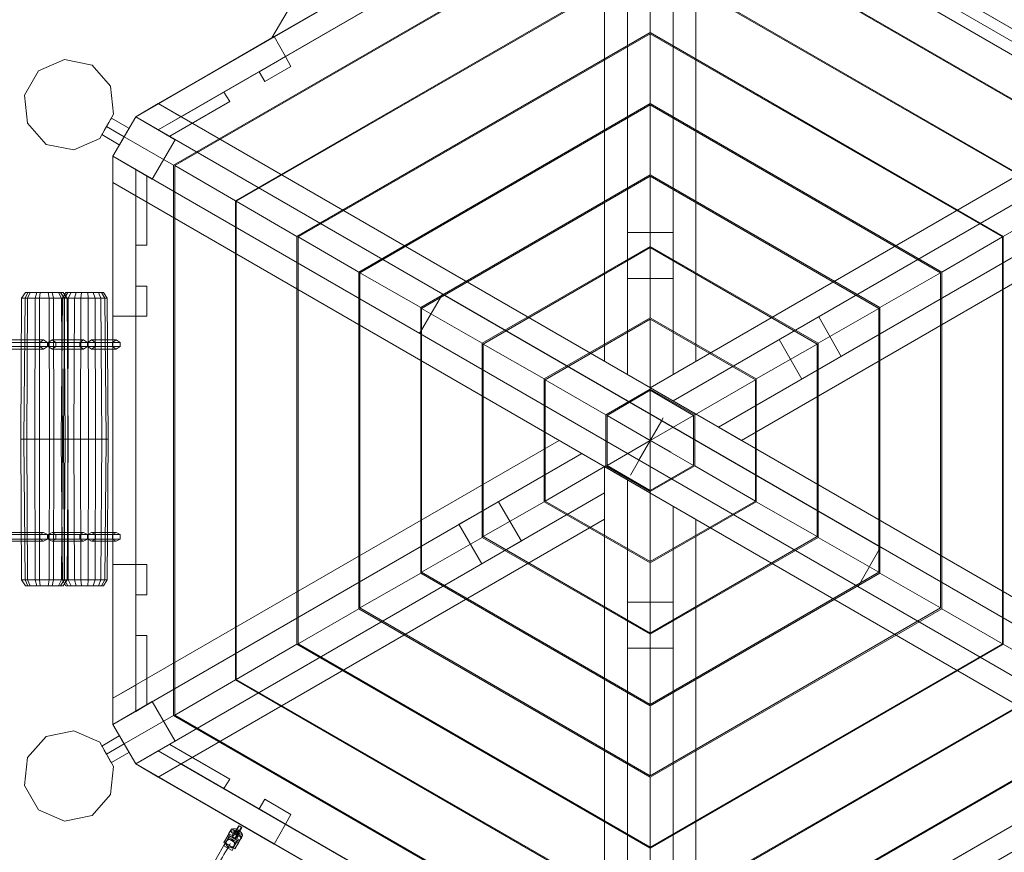
# Model space of a CAD drawing. Units: millimetres. Extents: x 1287 to 21749, y 662 to 6974.
# Drawn here: x 3166 to 5109, y 2960 to 4605 of the extents above; entities that cross this region are included whole.
import ezdxf

# ---------------------------------------------------------------- set-up
doc = ezdxf.new("R2010")
doc.units = ezdxf.units.MM
doc.header["$LTSCALE"] = 0.3
for name, color, linetype, lineweight in [('beslag', 253, 'Continuous', 9), ('bund', 32, 'Continuous', 9), ('indv. brædder', 32, 'Continuous', 9), ('matr', 32, 'Continuous', 9), ('net', 251, 'Continuous', 9), ('plader', 38, 'Continuous', 9), ('robinia', 32, 'Continuous', 9), ('taifun', 251, 'Continuous', 9)]:
    doc.layers.add(name, color=color, linetype=linetype, lineweight=lineweight)

msp = doc.modelspace()

# ---------------------------------------------------------------- linework, layer by layer
at = {"layer": 'beslag', "flags": 128}
for points in [[(3345.1, 4407.8), (3341.8, 4401.9), (3336.8, 4393.5), (3332.6, 4386), (3329.2, 4379.3), (3327.6, 4377.6), (3329.2, 4379.3), (3332.6, 4386), (3336.8, 4393.5), (3341.8, 4401.9), (3345.1, 4407.8), (3346.8, 4410.3), (3381.2, 4390.2), (3380.3, 4387.7), (3376.1, 4381.8), (3371.9, 4373.4), (3366.9, 4365.9), (3363.6, 4359.2), (3361.9, 4357.5), (3327.6, 4377.6)], [(3345.1, 4407.8), (3341.8, 4401.9), (3336.8, 4393.5), (3332.6, 4386), (3329.2, 4379.3), (3327.6, 4377.6), (3329.2, 4379.3), (3332.6, 4386), (3336.8, 4393.5), (3341.8, 4401.9), (3345.1, 4407.8), (3346.8, 4410.3), (3381.2, 4390.2), (3380.3, 4387.7), (3376.1, 4381.8), (3371.9, 4373.4), (3366.9, 4365.9), (3363.6, 4359.2), (3361.9, 4357.5), (3327.6, 4377.6)], [(3363.6, 4359.2), (3366.9, 4365.9), (3371.9, 4373.4), (3376.1, 4381.8), (3380.3, 4387.7), (3381.2, 4390.2)], [(3363.6, 4359.2), (3366.9, 4365.9), (3371.9, 4373.4), (3376.1, 4381.8), (3380.3, 4387.7), (3381.2, 4390.2)], [(3345.1, 3139.8), (3341.8, 3145.7), (3336.8, 3154), (3332.6, 3161.6), (3329.2, 3168.3), (3327.6, 3170), (3329.2, 3168.3), (3332.6, 3161.6), (3336.8, 3154), (3341.8, 3145.7), (3345.1, 3139.8), (3346.8, 3137.3), (3381.2, 3157.4), (3380.3, 3159.9), (3376.1, 3165.8), (3371.9, 3174.1), (3366.9, 3181.7), (3363.6, 3188.4), (3361.9, 3190.1), (3327.6, 3170)], [(3345.1, 3139.8), (3341.8, 3145.7), (3336.8, 3154), (3332.6, 3161.6), (3329.2, 3168.3), (3327.6, 3170), (3329.2, 3168.3), (3332.6, 3161.6), (3336.8, 3154), (3341.8, 3145.7), (3345.1, 3139.8), (3346.8, 3137.3), (3381.2, 3157.4), (3380.3, 3159.9), (3376.1, 3165.8), (3371.9, 3174.1), (3366.9, 3181.7), (3363.6, 3188.4), (3361.9, 3190.1), (3327.6, 3170)], [(3363.6, 3188.4), (3366.9, 3181.7), (3371.9, 3174.1), (3376.1, 3165.8), (3380.3, 3159.9), (3381.2, 3157.4)], [(3363.6, 3188.4), (3366.9, 3181.7), (3371.9, 3174.1), (3376.1, 3165.8), (3380.3, 3159.9), (3381.2, 3157.4)]]:
    msp.add_lwpolyline(points, dxfattribs=at)
for points in [[(3336.8, 4393.5), (3371.9, 4373.4)], [(3336.8, 4393.5), (3371.9, 4373.4)], [(3336.8, 3154), (3371.9, 3174.1)], [(3336.8, 3154), (3371.9, 3174.1)]]:
    msp.add_lwpolyline(points, close=True, dxfattribs=at)
at = {"layer": 'bund', "flags": 128}
for points in [[(3663.4, 4568.6), (4096.4, 4818.2), (4005.9, 4818.2), (3708.6, 4646.5)], [(4005.9, 4818.2), (4096.4, 4818.2), (3663.4, 4568.6), (3708.6, 4646.5), (4005.9, 4818.2)]]:
    msp.add_lwpolyline(points, close=True, dxfattribs=at)
at = {"layer": 'indv. brædder', "flags": 128}
for points in [[(3638.3, 4501.6), (3690.2, 4531.7), (3701.1, 4512.5), (3649.2, 4482.3)], [(3701.1, 4512.5), (3690.2, 4531.7), (3638.3, 4501.6), (3649.2, 4482.3), (3701.1, 4512.5)], [(3568.8, 4461.4), (3438.9, 4386.8), (3461.6, 4374.3), (3580.5, 4443)], [(3461.6, 4374.3), (3438.9, 4386.8), (3568.8, 4461.4), (3580.5, 4443), (3461.6, 4374.3)], [(3394.6, 4159), (3416.3, 4159), (3416.3, 4296.4), (3394.6, 4309)], [(3394.6, 4309), (3416.3, 4296.4), (3416.3, 4159), (3394.6, 4159), (3394.6, 4309)], [(3394.6, 4078.6), (3416.3, 4078.6), (3416.3, 4019.2), (3394.6, 4019.2)], [(3394.6, 4019.2), (3416.3, 4019.2), (3416.3, 4078.6), (3394.6, 4078.6), (3394.6, 4019.2)], [(3394.6, 3468.9), (3416.3, 3468.9), (3416.3, 3528.4), (3394.6, 3528.4)], [(3394.6, 3528.4), (3416.3, 3528.4), (3416.3, 3468.9), (3394.6, 3468.9), (3394.6, 3528.4)], [(3394.6, 3388.5), (3394.6, 3238.6), (3416.3, 3251.2), (3416.3, 3388.5)], [(3416.3, 3251.2), (3394.6, 3238.6), (3394.6, 3388.5), (3416.3, 3388.5), (3416.3, 3251.2)], [(3568.8, 3086.2), (3580.5, 3104.6), (3461.6, 3173.3), (3438.9, 3160.7)], [(3438.9, 3160.7), (3461.6, 3173.3), (3580.5, 3104.6), (3568.8, 3086.2), (3438.9, 3160.7)], [(3638.3, 3046), (3690.2, 3015.8), (3701.1, 3035.1), (3649.2, 3065.3)], [(3701.1, 3035.1), (3690.2, 3015.8), (3638.3, 3046), (3649.2, 3065.3), (3701.1, 3035.1)]]:
    msp.add_lwpolyline(points, close=True, dxfattribs=at)
at = {"layer": 'matr', "flags": 128}
for points in [[(4410.5, 4973.9), (4365.2, 4973.9), (3394.6, 4412.8), (4365.2, 4973.9), (4410.5, 4973.9), (4410.5, 4860.9)], [(3394.6, 4412.8), (4365.2, 4973.9)], [(4365.2, 4973.9), (4365.2, 3903.6)], [(4410.5, 4973.9), (4455.7, 4973.9), (5426.4, 4412.8), (4455.7, 4973.9), (4410.5, 4973.9), (4410.5, 4860.9)], [(4455.7, 3903.6), (4455.7, 4973.9)], [(4455.7, 4973.9), (5426.4, 4412.8)], [(5381.1, 4386.8), (4455.7, 4922), (4455.7, 4973.9), (4455.7, 4922)], [(3484.2, 4412.8), (4320, 4896.1), (3484.2, 4412.8), (3438.9, 4438.8), (4320, 4948), (3438.9, 4438.8)], [(4365.2, 3903.6), (4320, 3929.6), (4320, 4948), (4320, 3929.6)], [(4455.7, 3903.6), (4500.1, 3929.6), (4500.1, 4948), (4500.1, 3929.6)], [(4500.1, 4896.1), (5336.7, 4412.8), (4500.1, 4896.1), (4500.1, 4948), (5381.1, 4438.8), (4500.1, 4948)], [(4365.2, 4922), (3438.9, 4386.8), (3394.6, 4412.8), (3438.9, 4386.8)], [(3469.1, 4317.3), (4410.5, 4860.9)], [(5351, 4317.3), (4410.5, 4860.9)], [(3471.6, 4316.5), (4410.5, 4859.2)], [(5349.3, 4316.5), (4410.5, 4859.2)], [(3471.6, 4316.5), (3591.4, 4247), (4410.5, 4720.2), (3591.4, 4247)], [(3593.1, 4246.1), (3712.8, 4176.6), (3593.1, 4246.1), (4410.5, 4717.7), (4410.5, 4579.5), (4410.5, 4717.7)], [(5349.3, 4316.5), (5229.5, 4247), (4410.5, 4720.2), (5229.5, 4247)], [(5227.9, 4246.1), (5107.3, 4176.6), (5227.9, 4246.1), (4410.5, 4717.7), (4410.5, 4579.5), (4410.5, 4717.7)], [(3690.2, 4531.7), (3667.6, 4571.1), (3394.6, 4412.8), (3438.9, 4386.8)], [(3394.6, 4412.8), (3438.9, 4386.8), (3690.2, 4531.7), (3667.6, 4571.1)], [(4410.5, 4579.5), (3712.8, 4176.6)], [(3715.3, 4175.8), (4410.5, 4577)], [(4410.5, 4579.5), (5107.3, 4176.6)], [(4410.5, 4438.8), (4410.5, 4577)], [(5105.6, 4175.8), (4410.5, 4577)], [(4410.5, 4438.8), (4410.5, 4577)], [(3438.9, 4438.8), (5471.6, 3264.6), (3438.9, 4438.8), (3394.6, 4412.8), (5471.6, 3212.7), (3394.6, 4412.8)], [(3715.3, 4175.8), (3835.1, 4106.3), (4410.5, 4438.8), (3835.1, 4106.3)], [(3836.8, 4104.6), (3957.4, 4035.9), (3836.8, 4104.6), (4410.5, 4436.3), (4410.5, 4298.1), (4410.5, 4436.3)], [(4455.7, 3851.7), (4410.5, 3877.6), (5381.1, 4438.8), (4410.5, 3877.6)], [(5105.6, 4175.8), (4985.8, 4106.3), (4410.5, 4438.8), (4985.8, 4106.3)], [(4983.3, 4104.6), (4863.6, 4035.9), (4983.3, 4104.6), (4410.5, 4436.3), (4410.5, 4298.1), (4410.5, 4436.3)], [(3427.2, 4289.7), (3472.4, 4367.6), (3394.6, 4412.8), (3349.3, 4334.9)], [(3394.6, 4412.8), (3349.3, 4334.9), (3427.2, 4289.7), (3472.4, 4367.6)], [(3427.2, 4289.7), (3349.3, 4334.9), (3394.6, 4412.8), (3472.4, 4367.6), (3427.2, 4289.7), (3472.4, 4367.6), (3394.6, 4412.8), (3349.3, 4334.9)], [(3469.1, 4317.3), (3371.9, 4373.4), (3394.6, 4412.8), (3371.9, 4373.4)], [(5426.4, 4412.8), (4455.7, 3851.7)], [(3469.1, 4317.3), (3371.9, 4373.4), (3349.3, 4334.9), (3371.9, 4373.4)], [(3349.3, 4283), (5381.1, 3108.8), (3349.3, 4283), (3349.3, 4334.9), (5426.4, 3134.8), (3349.3, 4334.9)], [(3371.9, 3174.1), (3349.3, 3212.7), (3349.3, 4334.9), (3349.3, 3212.7), (3371.9, 3174.1), (3469.1, 3230.3)], [(3349.3, 3212.7), (3349.3, 4334.9), (3394.6, 4309), (3394.6, 3238.6), (3349.3, 3212.7), (3394.6, 3238.6), (3394.6, 4309), (3349.3, 4334.9)], [(3349.3, 4334.9), (3394.6, 4309), (3394.6, 4019.2), (3349.3, 4019.2)], [(3349.3, 4019.2), (3394.6, 4019.2), (3394.6, 4309), (3349.3, 4334.9)], [(4545.3, 3799.8), (5471.6, 4334.9)], [(3469.1, 4317.3), (3469.1, 3230.3)], [(3471.6, 4316.5), (3591.4, 4247), (3591.4, 3300.6), (3591.4, 4247)], [(3471.6, 4316.5), (3471.6, 3231.1)], [(4410.5, 4298.1), (3957.4, 4035.9)], [(4410.5, 4298.1), (4863.6, 4035.9)], [(3394.6, 4257), (3394.6, 3290.6), (3394.6, 4257), (3349.3, 4283), (3349.3, 3264.6), (3349.3, 4283)], [(3959, 4034.3), (4078.8, 3965.6), (3959, 4034.3), (4410.5, 4295.6), (4410.5, 4156.5), (4410.5, 4295.6)], [(4861.9, 4034.3), (4742.1, 3965.6), (4861.9, 4034.3), (4410.5, 4295.6), (4410.5, 4156.5), (4410.5, 4295.6)], [(4545.3, 3799.8), (4590.5, 3773.8), (5471.6, 4283), (4590.5, 3773.8)], [(3593.1, 4246.1), (3712.8, 4176.6), (3593.1, 4246.1), (3593.1, 3301.4), (3712.8, 3371), (3593.1, 3301.4)], [(5227.9, 4246.1), (5107.3, 4176.6), (5227.9, 4246.1), (5227.9, 3301.4), (5107.3, 3371), (5227.9, 3301.4)], [(4455.7, 4184.2), (4365.2, 4184.2), (4365.2, 4093.7), (4455.7, 4093.7)], [(4365.2, 4093.7), (4455.7, 4093.7), (4455.7, 4184.2), (4365.2, 4184.2)], [(3712.8, 3371), (3712.8, 4176.6)], [(3715.3, 4175.8), (3835.1, 4106.3), (3835.1, 3441.3), (3835.1, 4106.3)], [(3715.3, 4175.8), (3715.3, 3371.8)], [(5105.6, 4175.8), (4985.8, 4106.3), (4985.8, 3441.3), (4985.8, 4106.3)], [(5105.6, 4175.8), (5105.6, 3371.8)], [(5107.3, 3371), (5107.3, 4176.6)], [(4410.5, 4156.5), (4078.8, 3965.6)], [(4080.5, 3963.9), (4410.5, 4154.9)], [(4410.5, 4156.5), (4742.1, 3965.6)], [(4410.5, 4015.8), (4410.5, 4154.9)], [(4739.6, 3963.9), (4410.5, 4154.9)], [(4410.5, 4015.8), (4410.5, 4154.9)], [(3836.8, 4104.6), (3957.4, 4035.9), (3836.8, 4104.6), (3836.8, 3443), (3957.4, 3511.7), (3836.8, 3443)], [(4983.3, 4104.6), (4863.6, 4035.9), (4983.3, 4104.6), (4983.3, 3443), (4863.6, 3511.7), (4983.3, 3443)], [(3954.9, 3984.8), (4000.1, 4062.7), (4865.2, 3562.7), (4820.8, 3484.9)], [(4820.8, 3484.9), (3954.9, 3984.8), (4000.1, 4062.7), (4865.2, 3562.7), (4820.8, 3484.9)], [(3957.4, 3511.7), (3957.4, 4035.9)], [(3959, 4034.3), (4078.8, 3965.6), (3959, 4034.3), (3959, 3513.3), (4078.8, 3582), (3959, 3513.3)], [(4861.9, 4034.3), (4742.1, 3965.6), (4861.9, 4034.3), (4861.9, 3513.3), (4742.1, 3582), (4861.9, 3513.3)], [(4863.6, 3511.7), (4863.6, 4035.9)], [(4080.5, 3963.9), (4201.1, 3895.2), (4410.5, 4015.8), (4201.1, 3895.2)], [(4202.8, 3893.6), (4322.5, 3824), (4202.8, 3893.6), (4410.5, 4013.3), (4410.5, 3875.1), (4410.5, 4013.3)], [(4739.6, 3963.9), (4619.8, 3895.2), (4410.5, 4015.8), (4619.8, 3895.2)], [(4618.2, 3893.6), (4498.4, 3824), (4618.2, 3893.6), (4410.5, 4013.3), (4410.5, 3875.1), (4410.5, 4013.3)], [(4742.9, 4017.5), (4787.3, 3939.6), (4709.4, 3894.4), (4665.1, 3973.1)], [(4665.1, 3973.1), (4742.9, 4017.5), (4787.3, 3939.6), (4709.4, 3894.4), (4665.1, 3973.1)], [(4078.8, 3582), (4078.8, 3965.6)], [(4742.1, 3582), (4742.1, 3965.6)], [(4080.5, 3963.9), (4201.1, 3895.2), (4201.1, 3652.4), (4201.1, 3895.2)], [(4080.5, 3963.9), (4080.5, 3583.7)], [(4739.6, 3963.9), (4619.8, 3895.2), (4619.8, 3652.4), (4619.8, 3895.2)], [(4739.6, 3963.9), (4739.6, 3583.7)], [(4202.8, 3893.6), (4322.5, 3824), (4202.8, 3893.6), (4202.8, 3654), (4322.5, 3723.5), (4202.8, 3654)], [(4618.2, 3893.6), (4498.4, 3824), (4618.2, 3893.6), (4618.2, 3654), (4498.4, 3723.5), (4618.2, 3654)], [(4410.5, 3875.1), (4322.5, 3824)], [(4410.5, 3872.6), (4410.5, 3773.8), (4325, 3823.2), (4410.5, 3773.8)], [(4325, 3823.2), (4410.5, 3872.6)], [(4410.5, 3875.1), (4498.4, 3824)], [(4410.5, 3872.6), (4410.5, 3773.8), (4495.9, 3823.2), (4410.5, 3773.8)], [(4495.9, 3823.2), (4410.5, 3872.6)], [(4322.5, 3723.5), (4322.5, 3824)], [(4325, 3724.4), (4410.5, 3773.8), (4325, 3823.2), (4410.5, 3773.8)], [(4325, 3823.2), (4325, 3724.4)], [(4495.9, 3724.4), (4410.5, 3773.8), (4495.9, 3823.2), (4410.5, 3773.8)], [(4495.9, 3823.2), (4495.9, 3724.4)], [(4498.4, 3723.5), (4498.4, 3824)], [(4275.6, 3747.8), (4230.4, 3773.8), (3349.3, 3264.6), (4230.4, 3773.8)], [(4325, 3724.4), (4410.5, 3773.8), (4410.5, 3675), (4410.5, 3773.8)], [(4495.9, 3724.4), (4410.5, 3773.8), (4410.5, 3675), (4410.5, 3773.8)], [(4275.6, 3747.8), (3349.3, 3212.7)], [(4410.5, 3534.3), (4410.5, 3672.5), (4410.5, 3534.3), (4202.8, 3654), (4322.5, 3723.5), (4202.8, 3654)], [(4365.2, 3695.9), (4320, 3721.9), (4320, 2599.6), (4320, 3721.9)], [(4322.5, 3723.5), (4410.5, 3672.5)], [(4410.5, 3675), (4325, 3724.4)], [(4410.5, 3675), (4495.9, 3724.4)], [(4410.5, 3534.3), (4410.5, 3672.5), (4410.5, 3534.3), (4618.2, 3654), (4498.4, 3723.5), (4618.2, 3654)], [(4498.4, 3723.5), (4410.5, 3672.5)], [(4365.2, 3695.9), (4365.2, 2573.6)], [(3394.6, 3134.8), (4320, 3669.9)], [(4320, 3669.9), (4320, 3618), (3438.9, 3108.8), (4320, 3618)], [(4078, 3530.1), (4032.7, 3608), (4110.6, 3652.4), (4155.9, 3574.5)], [(4155.9, 3574.5), (4078, 3530.1), (4032.7, 3608), (4110.6, 3652.4), (4155.9, 3574.5)], [(4201.1, 3652.4), (4080.5, 3583.7)], [(4201.1, 3652.4), (4080.5, 3583.7)], [(4410.5, 3392.7), (4410.5, 3531.8), (4201.1, 3652.4), (4410.5, 3531.8)], [(4410.5, 3392.7), (4410.5, 3531.8), (4619.8, 3652.4), (4410.5, 3531.8)], [(4455.7, 3644), (4500.1, 3618), (4500.1, 2599.6), (4500.1, 3618)], [(4455.7, 2573.6), (4455.7, 3644)], [(4619.8, 3652.4), (4739.6, 3583.7)], [(4619.8, 3652.4), (4739.6, 3583.7)], [(4410.5, 3252), (4410.5, 3391.1), (4410.5, 3252), (3959, 3513.3), (4078.8, 3582), (3959, 3513.3)], [(4078.8, 3582), (4410.5, 3391.1)], [(4410.5, 3392.7), (4080.5, 3583.7)], [(4410.5, 3392.7), (4739.6, 3583.7)], [(4410.5, 3252), (4410.5, 3391.1), (4410.5, 3252), (4861.9, 3513.3), (4742.1, 3582), (4861.9, 3513.3)], [(4742.1, 3582), (4410.5, 3391.1)], [(3349.3, 3528.4), (3394.6, 3528.4), (3394.6, 3238.6), (3394.6, 3528.4)], [(3349.3, 3528.4), (3349.3, 3212.7)], [(4410.5, 3111.3), (4410.5, 3249.5), (4410.5, 3111.3), (3836.8, 3443), (3957.4, 3511.7), (3836.8, 3443)], [(3957.4, 3511.7), (4410.5, 3249.5)], [(4410.5, 3111.3), (4410.5, 3249.5), (4410.5, 3111.3), (4983.3, 3443), (4863.6, 3511.7), (4983.3, 3443)], [(4863.6, 3511.7), (4410.5, 3249.5)], [(3835.1, 3441.3), (3715.3, 3371.8)], [(3835.1, 3441.3), (3715.3, 3371.8)], [(4410.5, 2970.6), (4410.5, 3108.8), (3835.1, 3441.3), (4410.5, 3108.8)], [(4365.2, 3363.4), (4455.7, 3363.4), (4455.7, 3453.9), (4365.2, 3453.9)], [(4455.7, 3453.9), (4365.2, 3453.9), (4365.2, 3363.4), (4455.7, 3363.4)], [(4410.5, 2970.6), (4410.5, 3108.8), (4985.8, 3441.3), (4410.5, 3108.8)], [(4985.8, 3441.3), (5105.6, 3371.8)], [(4985.8, 3441.3), (5105.6, 3371.8)], [(4410.5, 2829.9), (4410.5, 2968.1), (4410.5, 2829.9), (3593.1, 3301.4), (3712.8, 3371), (3593.1, 3301.4)], [(3712.8, 3371), (4410.5, 2968.1)], [(4410.5, 2970.6), (3715.3, 3371.8)], [(4410.5, 2970.6), (5105.6, 3371.8)], [(4410.5, 2829.9), (4410.5, 2968.1), (4410.5, 2829.9), (5227.9, 3301.4), (5107.3, 3371), (5227.9, 3301.4)], [(5107.3, 3371), (4410.5, 2968.1)], [(3349.3, 3264.6), (3394.6, 3290.6)], [(3591.4, 3300.6), (3471.6, 3231.1)], [(3591.4, 3300.6), (3471.6, 3231.1)], [(4410.5, 2688.4), (4410.5, 2827.4), (3591.4, 3300.6), (4410.5, 2827.4)], [(4410.5, 2688.4), (4410.5, 2827.4), (5229.5, 3300.6), (4410.5, 2827.4)], [(3349.3, 3264.6), (3349.3, 3212.7)], [(3472.4, 3180), (3427.2, 3257.9), (3349.3, 3212.7), (3394.6, 3134.8)], [(3349.3, 3212.7), (3394.6, 3134.8), (3472.4, 3180), (3427.2, 3257.9)], [(3472.4, 3180), (3394.6, 3134.8), (3349.3, 3212.7), (3427.2, 3257.9), (3472.4, 3180), (3427.2, 3257.9), (3349.3, 3212.7), (3394.6, 3134.8)], [(3349.3, 3212.7), (3394.6, 3238.6)], [(3371.9, 3174.1), (3394.6, 3134.8), (4365.2, 2573.6), (3394.6, 3134.8), (3371.9, 3174.1), (3469.1, 3230.3)], [(4410.5, 2686.7), (3469.1, 3230.3)], [(4410.5, 2688.4), (3471.6, 3231.1)], [(4410.5, 2688.4), (5349.3, 3231.1)], [(4410.5, 2686.7), (5351, 3230.3)], [(4365.2, 2573.6), (3394.6, 3134.8), (3438.9, 3160.7), (4365.2, 2625.6), (4365.2, 2573.6), (4365.2, 2625.6), (3438.9, 3160.7), (3394.6, 3134.8)], [(3394.6, 3134.8), (3438.9, 3160.7), (3690.2, 3015.8), (3438.9, 3160.7)], [(4455.7, 2625.6), (5381.1, 3160.7), (5426.4, 3134.8), (5381.1, 3160.7)], [(3438.9, 3108.8), (3394.6, 3134.8)], [(3690.2, 3015.8), (3667.6, 2976.5), (3394.6, 3134.8), (3667.6, 2976.5)], [(3484.2, 3134.8), (4320, 2651.5), (3484.2, 3134.8), (3438.9, 3108.8), (4320, 2599.6), (3438.9, 3108.8)], [(5336.7, 3134.8), (4500.1, 2651.5), (5336.7, 3134.8), (5381.1, 3108.8), (4500.1, 2599.6), (5381.1, 3108.8)]]:
    msp.add_lwpolyline(points, close=True, dxfattribs=at)
msp.add_lwpolyline([(4433.1, 3813.2), (4387.8, 3734.4)], dxfattribs=at)
at = {"layer": 'net', "flags": 128}
msp.add_lwpolyline([(3298.2, 2505.8), (3343.5, 2584.5), (3386.2, 2657.4), (3425.5, 2725.2), (3460.7, 2787.2), (3494.2, 2844.2), (3523.5, 2896.1), (3550.3, 2941.3), (3573, 2982.3)], dxfattribs=at)
at = {"layer": 'net'}
msp.add_lwpolyline([(3306.6, 2501.6, 0.004686), (3393.7, 2653.2, 0.005298), (3469.1, 2783, -0.000091), (3531.1, 2891.1, -0.000566), (3581.3, 2977.3)], format="xyb", dxfattribs=at)
at = {"layer": 'net', "flags": 128}
msp.add_lwpolyline([(3588.9, 2973.1), (3583.8, 2968.9), (3577.1, 2969.8), (3573, 2975.6), (3573, 2982.3), (3578.8, 2985.7), (3585.5, 2984.9), (3589.7, 2979.8), (3588.9, 2973.1)], close=True, dxfattribs=at)
at = {"layer": 'plader', "flags": 128}
msp.add_lwpolyline([(4455.7, 4948.8), (5404.6, 4400.2), (4455.7, 4948.8), (4455.7, 4973.9), (5426.4, 4412.8), (4455.7, 4973.9)], close=True, dxfattribs=at)
at = {"layer": 'robinia', "flags": 128}
for points in [[(3202.8, 4503.3), (3253.9, 4525.9), (3202.8, 4503.3)], [(3323.4, 4370.1), (3351, 4417.8), (3345.1, 4473.1), (3308.3, 4515), (3253.9, 4525.9), (3308.3, 4515), (3345.1, 4473.1), (3351, 4417.8)], [(3175.1, 4455.5), (3202.8, 4503.3), (3175.1, 4455.5)], [(3181, 4400.2), (3175.1, 4455.5), (3181, 4400.2)], [(3217.8, 4358.4), (3181, 4400.2), (3217.8, 4358.4)], [(3272.3, 4347.5), (3217.8, 4358.4), (3272.3, 4347.5)], [(3272.3, 4347.5), (3323.4, 4370.1)], [(3186, 4066.1), (3181, 4054.4), (3169.3, 4054.4), (3176.8, 4066.1)], [(3176.8, 4066.1), (3169.3, 4054.4), (3176, 4054.4), (3181.8, 4066.1)], [(3181.8, 4066.1), (3176, 4054.4), (3196.1, 4054.4), (3199.4, 4066.1)], [(3251.3, 4066.1), (3242.1, 4066.1), (3222, 4066.1), (3199.4, 4066.1), (3181.8, 4066.1), (3176.8, 4066.1), (3186, 4066.1), (3206.1, 4066.1), (3229.6, 4066.1), (3246.3, 4066.1)], [(3176.8, 4066.1), (3181.8, 4066.1), (3199.4, 4066.1), (3222, 4066.1), (3242.1, 4066.1), (3251.3, 4066.1), (3246.3, 4066.1), (3229.6, 4066.1), (3206.1, 4066.1), (3186, 4066.1)], [(3242.1, 4066.1), (3251.3, 4066.1), (3246.3, 4066.1), (3229.6, 4066.1), (3206.1, 4066.1), (3186, 4066.1), (3176.8, 4066.1), (3181.8, 4066.1), (3199.4, 4066.1), (3222, 4066.1), (3242.1, 4066.1), (3248, 4054.4)], [(3206.1, 4066.1), (3204.4, 4054.4), (3181, 4054.4), (3186, 4066.1)], [(3199.4, 4066.1), (3196.1, 4054.4), (3223.7, 4054.4), (3222, 4066.1)], [(3229.6, 4066.1), (3232.1, 4054.4), (3204.4, 4054.4), (3206.1, 4066.1)], [(3222, 4066.1), (3223.7, 4054.4), (3248, 4054.4), (3242.1, 4066.1)], [(3246.3, 4066.1), (3253, 4054.4), (3232.1, 4054.4), (3229.6, 4066.1)], [(3248, 4054.4), (3258.9, 4054.4), (3251.3, 4066.1), (3242.1, 4066.1), (3248, 4054.4)], [(3251.3, 4066.1), (3258.9, 4054.4), (3253, 4054.4), (3246.3, 4066.1)], [(3267.3, 4066.1), (3261.4, 4054.4), (3249.7, 4054.4), (3256.4, 4066.1)], [(3256.4, 4066.1), (3249.7, 4054.4), (3253.9, 4054.4), (3260.6, 4066.1)], [(3260.6, 4066.1), (3253.9, 4054.4), (3274, 4054.4), (3277.3, 4066.1)], [(3320.9, 4066.1), (3330.9, 4066.1), (3326.7, 4066.1), (3310.8, 4066.1), (3287.4, 4066.1), (3267.3, 4066.1), (3256.4, 4066.1), (3260.6, 4066.1), (3277.3, 4066.1), (3299.9, 4066.1), (3320.9, 4066.1), (3325.9, 4054.4)], [(3267.3, 4066.1), (3287.4, 4066.1), (3310.8, 4066.1), (3326.7, 4066.1), (3330.9, 4066.1), (3320.9, 4066.1), (3299.9, 4066.1), (3277.3, 4066.1), (3260.6, 4066.1), (3256.4, 4066.1)], [(3256.4, 4066.1), (3260.6, 4066.1), (3277.3, 4066.1), (3299.9, 4066.1), (3320.9, 4066.1), (3330.9, 4066.1), (3326.7, 4066.1), (3310.8, 4066.1), (3287.4, 4066.1), (3267.3, 4066.1)], [(3287.4, 4066.1), (3286.5, 4054.4), (3261.4, 4054.4), (3267.3, 4066.1)], [(3277.3, 4066.1), (3274, 4054.4), (3300.8, 4054.4), (3299.9, 4066.1)], [(3310.8, 4066.1), (3314.2, 4054.4), (3286.5, 4054.4), (3287.4, 4066.1)], [(3299.9, 4066.1), (3300.8, 4054.4), (3325.9, 4054.4), (3320.9, 4066.1)], [(3326.7, 4066.1), (3333.4, 4054.4), (3314.2, 4054.4), (3310.8, 4066.1)], [(3325.9, 4054.4), (3338.4, 4054.4), (3330.9, 4066.1), (3320.9, 4066.1), (3325.9, 4054.4)], [(3330.9, 4066.1), (3338.4, 4054.4), (3333.4, 4054.4), (3326.7, 4066.1)], [(3181, 4054.4), (3179.3, 3776.3), (3167.6, 3776.3), (3169.3, 4054.4)], [(3169.3, 4054.4), (3167.6, 3776.3), (3173.5, 3776.3), (3176, 4054.4)], [(3248, 4054.4), (3258.9, 4054.4), (3253, 4054.4), (3232.1, 4054.4), (3204.4, 4054.4), (3181, 4054.4), (3169.3, 4054.4), (3176, 4054.4), (3196.1, 4054.4), (3223.7, 4054.4), (3248, 4054.4)], [(3253, 4054.4), (3232.1, 4054.4), (3204.4, 4054.4), (3181, 4054.4), (3169.3, 4054.4), (3176, 4054.4), (3196.1, 4054.4), (3223.7, 4054.4), (3248, 4054.4), (3258.9, 4054.4), (3253, 4054.4), (3255.5, 3776.3)], [(3176, 4054.4), (3173.5, 3776.3), (3195.2, 3776.3), (3196.1, 4054.4)], [(3204.4, 4054.4), (3204.4, 3776.3), (3179.3, 3776.3), (3181, 4054.4)], [(3196.1, 4054.4), (3195.2, 3776.3), (3224.5, 3776.3), (3223.7, 4054.4)], [(3232.1, 4054.4), (3232.9, 3776.3), (3204.4, 3776.3), (3204.4, 4054.4)], [(3223.7, 4054.4), (3224.5, 3776.3), (3249.7, 3776.3), (3248, 4054.4)], [(3255.5, 3776.3), (3232.9, 3776.3), (3232.1, 4054.4), (3253, 4054.4), (3255.5, 3776.3)], [(3261.4, 4054.4), (3260.6, 3776.3), (3247.2, 3776.3), (3249.7, 4054.4)], [(3249.7, 4054.4), (3247.2, 3776.3), (3252.2, 3776.3), (3253.9, 4054.4)], [(3248, 4054.4), (3249.7, 3776.3), (3261.4, 3776.3), (3258.9, 4054.4)], [(3333.4, 4054.4), (3314.2, 4054.4), (3286.5, 4054.4), (3261.4, 4054.4), (3249.7, 4054.4), (3253.9, 4054.4), (3274, 4054.4), (3300.8, 4054.4), (3325.9, 4054.4), (3338.4, 4054.4), (3333.4, 4054.4), (3335.9, 3776.3)], [(3325.9, 4054.4), (3338.4, 4054.4), (3333.4, 4054.4), (3314.2, 4054.4), (3286.5, 4054.4), (3261.4, 4054.4), (3249.7, 4054.4), (3253.9, 4054.4), (3274, 4054.4), (3300.8, 4054.4), (3325.9, 4054.4)], [(3253.9, 4054.4), (3252.2, 3776.3), (3272.3, 3776.3), (3274, 4054.4)], [(3258.9, 4054.4), (3261.4, 3776.3), (3255.5, 3776.3), (3253, 4054.4)], [(3286.5, 4054.4), (3285.7, 3776.3), (3260.6, 3776.3), (3261.4, 4054.4)], [(3274, 4054.4), (3272.3, 3776.3), (3301.6, 3776.3), (3300.8, 4054.4)], [(3314.2, 4054.4), (3315, 3776.3), (3285.7, 3776.3), (3286.5, 4054.4)], [(3300.8, 4054.4), (3301.6, 3776.3), (3327.6, 3776.3), (3325.9, 4054.4)], [(3335.9, 3776.3), (3315, 3776.3), (3314.2, 4054.4), (3333.4, 4054.4), (3335.9, 3776.3)], [(3325.9, 4054.4), (3327.6, 3776.3), (3340.1, 3776.3), (3338.4, 4054.4)], [(3338.4, 4054.4), (3340.1, 3776.3), (3335.9, 3776.3), (3333.4, 4054.4)], [(3255.5, 3776.3), (3232.9, 3776.3), (3204.4, 3776.3), (3179.3, 3776.3), (3167.6, 3776.3), (3173.5, 3776.3), (3195.2, 3776.3), (3224.5, 3776.3), (3249.7, 3776.3), (3261.4, 3776.3), (3255.5, 3776.3)], [(3181, 3498.3), (3179.3, 3776.3), (3167.6, 3776.3), (3169.3, 3498.3)], [(3169.3, 3498.3), (3167.6, 3776.3), (3173.5, 3776.3), (3176, 3498.3)], [(3255.5, 3776.3), (3232.9, 3776.3), (3204.4, 3776.3), (3179.3, 3776.3), (3167.6, 3776.3), (3173.5, 3776.3), (3195.2, 3776.3), (3224.5, 3776.3), (3249.7, 3776.3), (3261.4, 3776.3), (3255.5, 3776.3)], [(3253, 3498.3), (3232.1, 3498.3), (3204.4, 3498.3), (3181, 3498.3), (3169.3, 3498.3), (3176, 3498.3), (3196.1, 3498.3), (3223.7, 3498.3), (3248, 3498.3), (3258.9, 3498.3), (3253, 3498.3), (3255.5, 3776.3)], [(3176, 3498.3), (3173.5, 3776.3), (3195.2, 3776.3), (3196.1, 3498.3)], [(3204.4, 3498.3), (3204.4, 3776.3), (3179.3, 3776.3), (3181, 3498.3)], [(3196.1, 3498.3), (3195.2, 3776.3), (3224.5, 3776.3), (3223.7, 3498.3)], [(3232.1, 3498.3), (3232.9, 3776.3), (3204.4, 3776.3), (3204.4, 3498.3)], [(3223.7, 3498.3), (3224.5, 3776.3), (3249.7, 3776.3), (3248, 3498.3)], [(3255.5, 3776.3), (3232.9, 3776.3), (3232.1, 3498.3), (3253, 3498.3), (3255.5, 3776.3)], [(3261.4, 3498.3), (3260.6, 3776.3), (3247.2, 3776.3), (3249.7, 3498.3)], [(3249.7, 3498.3), (3247.2, 3776.3), (3252.2, 3776.3), (3253.9, 3498.3)], [(3335.9, 3776.3), (3315, 3776.3), (3285.7, 3776.3), (3260.6, 3776.3), (3247.2, 3776.3), (3252.2, 3776.3), (3272.3, 3776.3), (3301.6, 3776.3), (3327.6, 3776.3), (3340.1, 3776.3), (3335.9, 3776.3)], [(3335.9, 3776.3), (3315, 3776.3), (3285.7, 3776.3), (3260.6, 3776.3), (3247.2, 3776.3), (3252.2, 3776.3), (3272.3, 3776.3), (3301.6, 3776.3), (3327.6, 3776.3), (3340.1, 3776.3), (3335.9, 3776.3)], [(3248, 3498.3), (3249.7, 3776.3), (3261.4, 3776.3), (3258.9, 3498.3)], [(3333.4, 3498.3), (3314.2, 3498.3), (3286.5, 3498.3), (3261.4, 3498.3), (3249.7, 3498.3), (3253.9, 3498.3), (3274, 3498.3), (3300.8, 3498.3), (3325.9, 3498.3), (3338.4, 3498.3), (3333.4, 3498.3), (3335.9, 3776.3)], [(3253.9, 3498.3), (3252.2, 3776.3), (3272.3, 3776.3), (3274, 3498.3)], [(3258.9, 3498.3), (3261.4, 3776.3), (3255.5, 3776.3), (3253, 3498.3)], [(3286.5, 3498.3), (3285.7, 3776.3), (3260.6, 3776.3), (3261.4, 3498.3)], [(3274, 3498.3), (3272.3, 3776.3), (3301.6, 3776.3), (3300.8, 3498.3)], [(3314.2, 3498.3), (3315, 3776.3), (3285.7, 3776.3), (3286.5, 3498.3)], [(3300.8, 3498.3), (3301.6, 3776.3), (3327.6, 3776.3), (3325.9, 3498.3)], [(3335.9, 3776.3), (3315, 3776.3), (3314.2, 3498.3), (3333.4, 3498.3), (3335.9, 3776.3)], [(3325.9, 3498.3), (3327.6, 3776.3), (3340.1, 3776.3), (3338.4, 3498.3)], [(3338.4, 3498.3), (3340.1, 3776.3), (3335.9, 3776.3), (3333.4, 3498.3)], [(3186, 3486.5), (3181, 3498.3), (3169.3, 3498.3), (3176.8, 3486.5)], [(3176.8, 3486.5), (3169.3, 3498.3), (3176, 3498.3), (3181.8, 3486.5)], [(3248, 3498.3), (3258.9, 3498.3), (3253, 3498.3), (3232.1, 3498.3), (3204.4, 3498.3), (3181, 3498.3), (3169.3, 3498.3), (3176, 3498.3), (3196.1, 3498.3), (3223.7, 3498.3), (3248, 3498.3)], [(3181.8, 3486.5), (3176, 3498.3), (3196.1, 3498.3), (3199.4, 3486.5)], [(3242.1, 3486.5), (3251.3, 3486.5), (3246.3, 3486.5), (3229.6, 3486.5), (3206.1, 3486.5), (3186, 3486.5), (3176.8, 3486.5), (3181.8, 3486.5), (3199.4, 3486.5), (3222, 3486.5), (3242.1, 3486.5), (3248, 3498.3)], [(3206.1, 3486.5), (3229.6, 3486.5), (3246.3, 3486.5), (3251.3, 3486.5), (3242.1, 3486.5), (3222, 3486.5), (3199.4, 3486.5), (3181.8, 3486.5), (3176.8, 3486.5), (3186, 3486.5)], [(3229.6, 3486.5), (3206.1, 3486.5), (3186, 3486.5), (3176.8, 3486.5), (3181.8, 3486.5), (3199.4, 3486.5), (3222, 3486.5), (3242.1, 3486.5), (3251.3, 3486.5), (3246.3, 3486.5), (3229.6, 3486.5)], [(3206.1, 3486.5), (3204.4, 3498.3), (3181, 3498.3), (3186, 3486.5)], [(3199.4, 3486.5), (3196.1, 3498.3), (3223.7, 3498.3), (3222, 3486.5)], [(3229.6, 3486.5), (3232.1, 3498.3), (3204.4, 3498.3), (3206.1, 3486.5)], [(3222, 3486.5), (3223.7, 3498.3), (3248, 3498.3), (3242.1, 3486.5)], [(3246.3, 3486.5), (3253, 3498.3), (3232.1, 3498.3), (3229.6, 3486.5)], [(3248, 3498.3), (3258.9, 3498.3), (3251.3, 3486.5), (3242.1, 3486.5), (3248, 3498.3)], [(3251.3, 3486.5), (3258.9, 3498.3), (3253, 3498.3), (3246.3, 3486.5)], [(3267.3, 3486.5), (3261.4, 3498.3), (3249.7, 3498.3), (3256.4, 3486.5)], [(3256.4, 3486.5), (3249.7, 3498.3), (3253.9, 3498.3), (3260.6, 3486.5)], [(3325.9, 3498.3), (3338.4, 3498.3), (3333.4, 3498.3), (3314.2, 3498.3), (3286.5, 3498.3), (3261.4, 3498.3), (3249.7, 3498.3), (3253.9, 3498.3), (3274, 3498.3), (3300.8, 3498.3), (3325.9, 3498.3)], [(3260.6, 3486.5), (3253.9, 3498.3), (3274, 3498.3), (3277.3, 3486.5)], [(3320.9, 3486.5), (3330.9, 3486.5), (3326.7, 3486.5), (3310.8, 3486.5), (3287.4, 3486.5), (3267.3, 3486.5), (3256.4, 3486.5), (3260.6, 3486.5), (3277.3, 3486.5), (3299.9, 3486.5), (3320.9, 3486.5), (3325.9, 3498.3)], [(3330.9, 3486.5), (3320.9, 3486.5), (3299.9, 3486.5), (3277.3, 3486.5), (3260.6, 3486.5), (3256.4, 3486.5), (3267.3, 3486.5), (3287.4, 3486.5), (3310.8, 3486.5), (3326.7, 3486.5)], [(3310.8, 3486.5), (3287.4, 3486.5), (3267.3, 3486.5), (3256.4, 3486.5), (3260.6, 3486.5), (3277.3, 3486.5), (3299.9, 3486.5), (3320.9, 3486.5), (3330.9, 3486.5), (3326.7, 3486.5), (3310.8, 3486.5)], [(3287.4, 3486.5), (3286.5, 3498.3), (3261.4, 3498.3), (3267.3, 3486.5)], [(3277.3, 3486.5), (3274, 3498.3), (3300.8, 3498.3), (3299.9, 3486.5)], [(3310.8, 3486.5), (3314.2, 3498.3), (3286.5, 3498.3), (3287.4, 3486.5)], [(3299.9, 3486.5), (3300.8, 3498.3), (3325.9, 3498.3), (3320.9, 3486.5)], [(3326.7, 3486.5), (3333.4, 3498.3), (3314.2, 3498.3), (3310.8, 3486.5)], [(3325.9, 3498.3), (3338.4, 3498.3), (3330.9, 3486.5), (3320.9, 3486.5), (3325.9, 3498.3)], [(3330.9, 3486.5), (3338.4, 3498.3), (3333.4, 3498.3), (3326.7, 3486.5)], [(3175.1, 3092.1), (3202.8, 3044.3), (3253.9, 3021.7), (3308.3, 3032.6), (3345.1, 3074.5), (3351, 3129.8), (3323.4, 3177.5), (3272.3, 3200.1), (3217.8, 3189.2), (3181, 3147.3), (3175.1, 3092.1), (3181, 3147.3), (3217.8, 3189.2), (3272.3, 3200.1), (3323.4, 3177.5), (3351, 3129.8), (3345.1, 3074.5), (3308.3, 3032.6), (3253.9, 3021.7), (3202.8, 3044.3)]]:
    msp.add_lwpolyline(points, close=True, dxfattribs=at)
for points in [[(4371.1, 3705.1), (4435.6, 3818.2)], [(4369.4, 3797.2), (4451.5, 3750.3)]]:
    msp.add_lwpolyline(points, dxfattribs=at)
at = {"layer": 'taifun', "flags": 128}
for points in [[(3205.3, 3967.3), (3126.6, 3967.3), (3134.1, 3972.3), (3212.8, 3972.3)], [(3220.4, 3967.3), (3141.6, 3967.3), (3134.1, 3972.3)], [(3220.4, 3958.9), (3141.6, 3958.9), (3141.6, 3967.3)], [(3284, 3967.3), (3222, 3967.3), (3229.6, 3972.3), (3291.5, 3972.3)], [(3222, 3967.3), (3222, 3958.9)], [(3299.1, 3967.3), (3237.1, 3967.3), (3229.6, 3972.3)], [(3299.1, 3958.9), (3237.1, 3958.9), (3237.1, 3967.3)], [(3348.5, 3967.3), (3299.9, 3967.3), (3307.5, 3972.3), (3356, 3972.3)], [(3299.9, 3967.3), (3299.9, 3958.9)], [(3363.6, 3967.3), (3315, 3967.3), (3307.5, 3972.3)], [(3363.6, 3958.9), (3315, 3958.9), (3315, 3967.3)], [(3205.3, 3958.9), (3126.6, 3958.9), (3134.1, 3953.9)], [(3212.8, 3953.9), (3134.1, 3953.9), (3141.6, 3958.9)], [(3284, 3958.9), (3222, 3958.9), (3229.6, 3953.9)], [(3291.5, 3953.9), (3229.6, 3953.9), (3237.1, 3958.9)], [(3348.5, 3958.9), (3299.9, 3958.9), (3307.5, 3953.9)], [(3356, 3953.9), (3307.5, 3953.9), (3315, 3958.9)], [(3205.3, 3587.9), (3126.6, 3587.9), (3134.1, 3592.1), (3212.8, 3592.1)], [(3205.3, 3578.7), (3126.6, 3578.7), (3134.1, 3574.5)], [(3220.4, 3587.9), (3141.6, 3587.9), (3134.1, 3592.1)], [(3212.8, 3574.5), (3134.1, 3574.5), (3141.6, 3578.7)], [(3220.4, 3578.7), (3141.6, 3578.7), (3141.6, 3587.9)], [(3284, 3587.9), (3222, 3587.9), (3229.6, 3592.1), (3291.5, 3592.1)], [(3222, 3587.9), (3222, 3578.7)], [(3284, 3578.7), (3222, 3578.7), (3229.6, 3574.5)], [(3299.1, 3587.9), (3237.1, 3587.9), (3229.6, 3592.1)], [(3291.5, 3574.5), (3229.6, 3574.5), (3237.1, 3578.7)], [(3299.1, 3578.7), (3237.1, 3578.7), (3237.1, 3587.9)], [(3348.5, 3587.9), (3299.9, 3587.9), (3307.5, 3592.1), (3356, 3592.1)], [(3299.9, 3587.9), (3299.9, 3578.7)], [(3348.5, 3578.7), (3299.9, 3578.7), (3307.5, 3574.5)], [(3363.6, 3587.9), (3315, 3587.9), (3307.5, 3592.1)], [(3356, 3574.5), (3307.5, 3574.5), (3315, 3578.7)], [(3363.6, 3578.7), (3315, 3578.7), (3315, 3587.9)], [(3568.8, 2979.8), (3590.5, 2967.3), (3598.9, 2982.3), (3605.6, 2994.1), (3583.8, 3006.6), (3577.1, 2994.9), (3568.8, 2979.8), (3575.5, 2991.6), (3583.8, 3006.6)], [(3605.6, 2994.1), (3597.2, 2979), (3575.5, 2991.6)], [(3599.8, 2984), (3602.3, 2988.2), (3602.3, 2991.6), (3598.9, 2994.9), (3593.9, 2999.1), (3588, 3001.6), (3583.8, 3002.4), (3580.5, 3000.8), (3578, 2996.6)], [(3581.3, 3001.6), (3578, 2996.6), (3584.7, 2993.2)], [(3583.8, 3005.8), (3581.3, 3001.6), (3587.2, 2997.4), (3589.7, 3002.4)], [(3605.6, 2993.2), (3604.8, 2996.6), (3602.3, 2999.9), (3597.2, 3004.1), (3591.4, 3006.6), (3586.4, 3006.6), (3583.8, 3005.8)], [(3587.2, 2997.4), (3588.9, 2998.3), (3593.1, 2996.6), (3595.6, 2994.1), (3596.4, 2991.6), (3593.9, 2987.4)], [(3589.7, 3002.4), (3592.2, 3002.4), (3595.6, 3001.6), (3598.9, 2999.1), (3598.9, 2996.6)], [(3595.6, 3001.6), (3593.1, 2996.6)], [(3597.2, 3004.1), (3593.9, 2999.1)], [(3598.9, 2996.6), (3596.4, 2992.4), (3603.1, 2989), (3605.6, 2993.2)], [(3577.1, 2987.4), (3568.8, 2973.1), (3584.7, 2963.9)], [(3572.1, 2978.2), (3568.8, 2973.1)], [(3579.7, 2992.4), (3572.1, 2978.2), (3587.2, 2968.9), (3595.6, 2983.2)], [(3592.2, 2978.2), (3584.7, 2963.9), (3587.2, 2968.9)], [(3590.5, 2967.3), (3597.2, 2979)], [(3603.1, 2989), (3599.8, 2984), (3593.9, 2987.4), (3596.4, 2992.4)]]:
    msp.add_lwpolyline(points, dxfattribs=at)
for points in [[(3220.4, 3958.9), (3212.8, 3953.9), (3205.3, 3958.9), (3205.3, 3967.3), (3212.8, 3972.3), (3220.4, 3967.3)], [(3299.1, 3958.9), (3291.5, 3953.9), (3284, 3958.9), (3284, 3967.3), (3291.5, 3972.3), (3299.1, 3967.3)], [(3363.6, 3958.9), (3356, 3953.9), (3348.5, 3958.9), (3348.5, 3967.3), (3356, 3972.3), (3363.6, 3967.3)], [(3220.4, 3578.7), (3212.8, 3574.5), (3205.3, 3578.7), (3205.3, 3587.9), (3212.8, 3592.1), (3220.4, 3587.9)], [(3299.1, 3578.7), (3291.5, 3574.5), (3284, 3578.7), (3284, 3587.9), (3291.5, 3592.1), (3299.1, 3587.9)], [(3363.6, 3578.7), (3356, 3574.5), (3348.5, 3578.7), (3348.5, 3587.9), (3356, 3592.1), (3363.6, 3587.9)], [(3605.6, 2994.1), (3583.8, 3006.6), (3577.1, 2994.9), (3598.9, 2982.3), (3605.6, 2994.1)], [(3580.5, 3000.8), (3583.8, 3005.8)], [(3584.7, 2993.2), (3587.2, 2997.4)], [(3587.2, 2997.4), (3589.7, 3002.4)], [(3596.4, 2991.6), (3598.9, 2996.6)], [(3595.6, 2983.2), (3579.7, 2992.4), (3577.1, 2987.4), (3592.2, 2978.2), (3595.6, 2983.2)], [(3602.3, 2988.2), (3605.6, 2993.2)]]:
    msp.add_lwpolyline(points, close=True, dxfattribs=at)
at = {"layer": 'taifun', "color": 253, "flags": 128}
for points in [[(3591.4, 3001.6), (3598.1, 3012.5), (3603.9, 3009.1), (3598.9, 3012.5), (3603.9, 3009.1), (3597.2, 2998.3), (3595.6, 2994.9), (3593.9, 2991.6), (3592.2, 2989), (3591.4, 2988.2), (3590.5, 2987.4), (3590.5, 2988.2), (3591.4, 2989.9), (3593.1, 2992.4), (3594.7, 2994.9), (3596.4, 2998.3), (3603.1, 3010), (3603.9, 3009.1), (3597.2, 2998.3), (3591.4, 3001.6), (3590.5, 2999.9), (3589.7, 2998.3), (3589.7, 2996.6), (3588.9, 2996.6), (3589.7, 2996.6), (3590.5, 2997.4), (3591.4, 2999.1), (3592.2, 3000.8), (3590.5, 2997.4), (3588.9, 2994.9), (3587.2, 2992.4), (3586.4, 2990.7), (3585.5, 2990.7), (3586.4, 2992.4), (3588, 2994.9), (3589.7, 2998.3), (3591.4, 3001.6), (3596.4, 2998.3)], [(3592.2, 3000.8), (3598.9, 3012.5)], [(3597.2, 2998.3), (3592.2, 3000.8)], [(3597.2, 2998.3), (3592.2, 3000.8)], [(3597.2, 2998.3), (3595.6, 2996.6), (3594.7, 2994.9), (3594.7, 2994.1), (3594.7, 2993.2), (3594.7, 2994.1), (3595.6, 2994.9), (3596.4, 2996.6), (3597.2, 2998.3)]]:
    msp.add_lwpolyline(points, close=True, dxfattribs=at)
for points in [[(3588.9, 2996.6), (3594.7, 2993.2)], [(3597.2, 2998.3), (3591.4, 3001.6), (3598.1, 3012.5), (3603.1, 3010)], [(3597.2, 2998.3), (3603.9, 3009.1)], [(3585.5, 2990.7), (3590.5, 2987.4)]]:
    msp.add_lwpolyline(points, dxfattribs=at)

doc.saveas('drawing.dxf')
